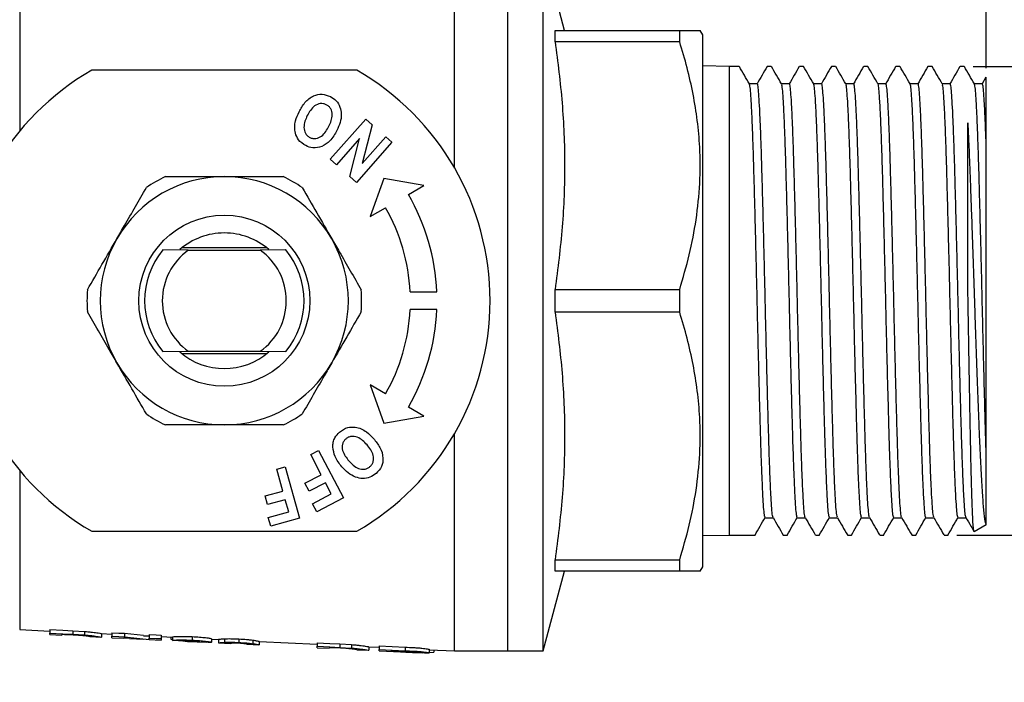
# Model space of a CAD drawing. Units: millimetres. Extents: x 43 to 239, y 40 to 192.
# Drawn here: x 136 to 192, y 132 to 169 of the extents above; entities that cross this region are included whole.
import ezdxf

# ---------------------------------------------------------------- set-up
doc = ezdxf.new("R2010")
doc.units = ezdxf.units.MM
doc.layers.add('DIMENSIONS', color=7, linetype='Continuous')
doc.styles.add('SLDTEXTSTYLE0', font='TXT', dxfattribs={"width": 0.7})
doc.dimstyles.new('SLDDIMSTYLE0', dxfattribs={"dimtxt": 4.701822, "dimasz": 2.116667, "dimexe": 0, "dimexo": 0.0625, "dimgap": 1.175456, "dimtad": 0, "dimtih": 1, "dimtoh": 1, "dimdec": 0, "dimrnd": 1e-09, "dimzin": 12, "dimdsep": 46, "dimtxsty": 'SLDTEXTSTYLE0', "dimsah": 1, "dimcen": 0.09, "dimadec": 0, "dimazin": 3, "dimtfac": 1, "dimtdec": 0, "dimtofl": 0, "dimtmove": 0, "dimatfit": 3, "dimfxl": 0, "dimfrac": 2, "dimtolj": 1, "dimtzin": 12, "dimarcsym": 0})
doc.dimstyles.new('SLDDIMSTYLE1', dxfattribs={"dimtxt": 4.701822, "dimasz": 2.116667, "dimexe": 0, "dimexo": 0.0625, "dimgap": 1.175456, "dimtad": 0, "dimtih": 1, "dimtoh": 1, "dimdec": 1, "dimrnd": 1e-09, "dimzin": 12, "dimdsep": 46, "dimtxsty": 'SLDTEXTSTYLE0', "dimsah": 1, "dimcen": 0.09, "dimadec": 0, "dimazin": 3, "dimtfac": 1, "dimtdec": 1, "dimtofl": 0, "dimtmove": 0, "dimatfit": 3, "dimfxl": 0, "dimfrac": 2, "dimtolj": 1, "dimtzin": 12, "dimarcsym": 0})

# ---------------------------------------------------------------- blocks, each defined once
blk = doc.blocks.new('_D_3')
at = {"layer": 'DIMENSIONS'}
for p, q in [((88.579, 167.854), (88.579, 186.774)), ((88.579, 186.774), (133.969, 186.774)), ((190.979, 186.774), (145.589, 186.774)), ((190.979, 166.143), (190.979, 186.774))]:
    blk.add_line(p, q, dxfattribs=at)
for points in [[(88.579, 186.774), (93.281, 186.051), (93.281, 187.497)], [(190.979, 186.774), (186.278, 187.497), (186.278, 186.051)]]:
    blk.add_solid(points, dxfattribs=at)
at = {"layer": 'DIMENSIONS', "char_height": 3.7042, "attachment_point": 1, "style": 'SLDTEXTSTYLE0'}
for s, insert in [('102', (135.664, 191.549)), ('NOM', (133.969, 185.801))]:
    blk.add_mtext(s, dxfattribs=dict(at, insert=insert))
blk = doc.blocks.new('_D_4')
at = {"layer": 'DIMENSIONS'}
for p, q in [((190.235, 166.244), (219.727, 166.244)), ((219.727, 166.244), (219.727, 155.898)), ((219.727, 139.804), (219.727, 150.15)), ((189.328, 139.804), (219.727, 139.804))]:
    blk.add_line(p, q, dxfattribs=at)
for points in [[(219.727, 166.244), (219.004, 161.542), (220.45, 161.542)], [(219.727, 139.804), (220.45, 144.506), (219.004, 144.506)]]:
    blk.add_solid(points, dxfattribs=at)
at = {"layer": 'DIMENSIONS', "insert": (199.831, 154.925), "char_height": 3.70417, "attachment_point": 1, "style": 'SLDTEXTSTYLE0'}
blk.add_mtext('R 3/4" BSP MALE', dxfattribs=at)

msp = doc.modelspace()

# ---------------------------------------------------------------- linework, layer by layer
at = {"color": 7, "linetype": 'Continuous', "lineweight": 25}
for p, q in [((160.979, 160.507), (160.979, 172.774)), ((163.979, 133.274), (163.979, 172.774)), ((167.185, 168.274), (165.979, 172.774)), ((165.979, 133.274), (165.979, 172.774)), ((166.649, 167.631), (166.649, 168.274)), ((166.649, 168.274), (173.68, 168.274)), ((173.68, 167.631), (173.68, 168.274)), ((174.979, 168.024), (174.835, 168.274)), ((174.979, 138.024), (174.979, 168.024)), ((173.68, 167.631), (166.649, 167.631)), ((176.479, 166.244), (174.979, 166.27)), ((177.035, 166.244), (176.479, 166.244)), ((176.479, 166.244), (176.479, 139.804)), ((178.849, 166.244), (178.622, 166.244)), ((180.663, 166.244), (180.437, 166.244)), ((182.478, 166.244), (182.251, 166.244)), ((184.292, 166.244), (184.065, 166.244)), ((186.106, 166.244), (185.879, 166.244)), ((187.92, 166.244), (187.694, 166.244)), ((189.735, 166.244), (189.508, 166.244)), ((155.463, 166.024), (140.496, 166.024)), ((190.962, 165.631), (190.743, 165.252)), ((190.979, 165.643), (190.977, 165.639)), ((178.056, 165.262), (177.608, 165.262)), ((179.87, 165.262), (179.422, 165.262)), ((181.684, 165.262), (181.236, 165.262)), ((183.498, 165.262), (183.051, 165.262)), ((185.313, 165.262), (184.865, 165.262)), ((187.127, 165.262), (186.679, 165.262)), ((188.941, 165.262), (188.494, 165.262)), ((190.756, 165.262), (190.308, 165.262)), ((153.962, 161.006), (155.967, 163.265)), ((156.331, 162.942), (155.751, 160.761)), ((155.967, 163.265), (156.331, 162.942)), ((189.94, 154.026), (189.94, 163.05)), ((155.751, 160.761), (157.089, 162.269)), ((157.089, 162.269), (157.438, 161.961)), ((155.618, 162.171), (154.31, 160.697)), ((155.057, 160.034), (155.618, 162.171)), ((157.438, 161.961), (155.432, 159.701)), ((154.31, 160.697), (153.962, 161.006)), ((155.432, 159.701), (155.057, 160.034)), ((156.988, 159.921), (156.207, 157.774)), ((159.238, 159.524), (156.988, 159.921)), ((158.372, 159.024), (159.238, 159.524)), ((156.207, 157.774), (157.073, 158.274)), ((145.948, 155.874), (144.507, 155.887)), ((145.608, 156.024), (150.35, 156.024)), ((145.948, 155.874), (150.011, 155.874)), ((151.451, 155.887), (150.011, 155.874)), ((158.467, 153.524), (159.969, 153.524)), ((166.649, 152.381), (166.649, 153.667)), ((166.649, 153.667), (173.68, 153.667)), ((173.68, 152.381), (173.68, 153.667)), ((159.969, 152.524), (158.467, 152.524)), ((173.68, 152.381), (166.649, 152.381)), ((144.507, 150.161), (145.948, 150.174)), ((145.948, 150.174), (150.011, 150.174)), ((150.011, 150.174), (151.451, 150.161)), ((150.35, 150.024), (145.608, 150.024)), ((156.207, 148.274), (156.988, 146.127)), ((157.073, 147.774), (156.207, 148.274)), ((159.238, 146.524), (158.372, 147.024)), ((156.988, 146.127), (159.238, 146.524)), ((160.979, 133.274), (160.979, 145.541)), ((152.856, 144.353), (153.298, 144.584)), ((153.298, 144.584), (154.698, 141.906)), ((153.451, 143.215), (152.856, 144.353)), ((150.938, 143.525), (151.418, 143.659)), ((151.282, 142.292), (150.938, 143.525)), ((151.418, 143.659), (152.227, 140.758)), ((152.532, 142.735), (153.451, 143.215)), ((150.288, 142.015), (151.282, 142.292)), ((152.769, 142.282), (152.532, 142.735)), ((153.688, 142.762), (152.769, 142.282)), ((154.019, 142.128), (153.688, 142.762)), ((150.425, 141.524), (150.288, 142.015)), ((151.419, 141.802), (150.425, 141.524)), ((151.611, 141.115), (151.419, 141.802)), ((152.957, 141.573), (154.019, 142.128)), ((154.698, 141.906), (153.193, 141.12)), ((153.193, 141.12), (152.957, 141.573)), ((150.46, 140.794), (151.611, 141.115)), ((150.597, 140.303), (150.46, 140.794)), ((152.227, 140.758), (150.597, 140.303)), ((178.503, 140.789), (178.955, 140.789)), ((180.317, 140.789), (180.769, 140.789)), ((182.131, 140.789), (182.583, 140.789)), ((183.945, 140.789), (184.398, 140.789)), ((185.76, 140.789), (186.212, 140.789)), ((187.574, 140.789), (188.026, 140.789)), ((189.388, 140.789), (189.84, 140.789)), ((190.301, 140.012), (190.979, 140.404)), ((140.496, 140.024), (155.463, 140.024)), ((174.979, 139.778), (176.479, 139.804)), ((176.479, 139.804), (177.942, 139.804)), ((179.529, 139.804), (179.756, 139.804)), ((181.344, 139.804), (181.571, 139.804)), ((183.158, 139.804), (183.385, 139.804)), ((184.972, 139.804), (185.199, 139.804)), ((186.787, 139.804), (187.013, 139.804)), ((188.601, 139.804), (188.828, 139.804)), ((166.649, 137.774), (166.649, 138.417)), ((166.649, 138.417), (173.68, 138.417)), ((173.68, 137.774), (173.68, 138.417)), ((174.835, 137.774), (174.979, 138.024)), ((165.979, 133.274), (167.185, 137.774)), ((173.68, 137.774), (166.649, 137.774)), ((136.43, 134.477), (138.138, 134.394)), ((138.138, 134.476), (138.138, 134.276)), ((138.138, 134.194), (138.138, 134.276)), ((138.138, 134.194), (138.811, 134.161)), ((138.811, 134.197), (138.811, 134.161)), ((139.753, 134.149), (139.144, 134.181)), ((139.422, 134.413), (140.085, 134.374)), ((139.422, 134.413), (139.422, 134.213)), ((139.422, 134.213), (140.085, 134.174)), ((140.085, 134.374), (140.085, 134.174)), ((140.382, 134.084), (141.056, 134.051)), ((141.052, 134.251), (141.638, 134.222)), ((141.055, 134.251), (141.055, 134.051)), ((141.638, 134.304), (141.638, 134.104)), ((141.638, 134.022), (141.638, 134.104)), ((141.638, 134.022), (142.311, 133.989)), ((142.625, 133.998), (142.311, 133.996)), ((142.311, 133.996), (142.311, 133.989)), ((142.342, 134.269), (143.411, 134.161)), ((142.342, 134.269), (142.342, 134.069)), ((142.342, 134.069), (143.747, 133.927)), ((142.624, 133.974), (143.41, 133.935)), ((143.41, 134.135), (143.747, 134.119)), ((143.747, 134.2), (143.747, 134)), ((143.747, 133.919), (143.747, 134)), ((144.42, 134.167), (144.42, 133.967)), ((144.42, 134.086), (145.049, 134.055)), ((144.42, 133.967), (144.42, 133.886)), ((144.959, 134.059), (144.959, 133.94)), ((144.959, 133.94), (145.049, 133.908)), ((145.049, 134.068), (145.049, 133.868)), ((146.173, 134.081), (146.173, 133.881)), ((147.247, 133.964), (147.247, 133.764)), ((147.247, 133.947), (147.653, 133.927)), ((147.651, 133.927), (147.651, 133.727)), ((147.998, 133.961), (147.998, 133.761)), ((148.795, 133.951), (148.795, 133.751)), ((143.747, 133.919), (144.42, 133.886)), ((145.722, 133.832), (145.049, 133.868)), ((145.643, 133.836), (145.905, 133.815)), ((145.905, 133.815), (146.441, 133.789)), ((146.154, 133.801), (146.956, 133.761)), ((147.65, 133.727), (148.325, 133.694)), ((149.265, 133.648), (149.943, 133.615)), ((149.596, 133.882), (149.596, 133.682)), ((149.938, 133.815), (153.215, 133.655)), ((149.94, 133.815), (149.94, 133.615)), ((153.215, 133.734), (153.215, 133.534)), ((153.215, 133.455), (153.215, 133.534)), ((153.215, 133.455), (153.888, 133.422)), ((153.888, 133.457), (153.888, 133.422)), ((154.83, 133.409), (154.221, 133.44)), ((154.499, 133.671), (155.162, 133.632)), ((154.499, 133.671), (154.499, 133.471)), ((154.499, 133.471), (155.162, 133.432)), ((155.162, 133.632), (155.162, 133.432)), ((156.129, 133.512), (156.715, 133.483)), ((156.132, 133.512), (156.132, 133.312)), ((156.715, 133.562), (158.184, 133.489)), ((156.715, 133.562), (156.715, 133.362)), ((158.184, 133.489), (158.184, 133.289)), ((155.459, 133.345), (156.133, 133.312)), ((156.715, 133.362), (158.184, 133.289)), ((156.715, 133.283), (156.715, 133.362)), ((156.715, 133.283), (159.167, 133.163)), ((157.388, 133.285), (157.388, 133.253)), ((158.495, 133.23), (157.96, 133.257)), ((159.542, 133.36), (159.542, 133.16)), ((159.542, 133.345), (160.979, 133.274)), ((159.542, 133.191), (159.811, 133.209)), ((159.811, 133.331), (159.811, 133.209)), ((160.979, 133.274), (163.979, 133.274)), ((163.979, 133.274), (165.979, 133.274))]:
    msp.add_line(p, q, dxfattribs=at)
at = {"color": 8, "linetype": 'Continuous', "lineweight": 25}
for p, q in [((136.43, 171.571), (136.43, 162.596)), ((136.43, 143.452), (136.43, 134.477)), ((157.93, 133.258), (157.93, 133.226))]:
    msp.add_line(p, q, dxfattribs=at)
at = {"color": 7, "linetype": 'Continuous', "lineweight": 25, "flags": 128}
for points in [[(138.138, 134.476), (138.857, 134.441), (139.422, 134.413)], [(138.138, 134.276), (138.857, 134.241), (139.422, 134.213)], [(139.144, 134.181), (138.958, 134.19), (138.811, 134.197)], [(141.638, 134.304), (142.032, 134.284), (142.342, 134.269)], [(141.638, 134.104), (142.032, 134.084), (142.342, 134.069)], [(143.747, 134.2), (144.124, 134.181), (144.42, 134.167)], [(143.747, 134), (144.124, 133.981), (144.42, 133.967)], [(153.215, 133.734), (153.934, 133.698), (154.499, 133.671)], [(153.215, 133.534), (153.934, 133.498), (154.499, 133.471)], [(154.221, 133.44), (154.035, 133.45), (153.888, 133.457)], [(157.96, 133.257), (157.64, 133.273), (157.388, 133.285)], [(157.388, 133.253), (157.692, 133.238), (157.93, 133.226)]]:
    msp.add_lwpolyline(points, dxfattribs=at)
at = {"color": 7, "linetype": 'Continuous', "lineweight": 25}
msp.add_circle((147.979, 153.024), 4.824, dxfattribs=at)
for radius, start, end in [(15, 119.9264, 240.0736), (15, 299.9264, 60.0736), (7, 90, 150), (7.75, 115.4146, 124.5854), (7, 30, 90), (7.75, 55.4146, 64.5854), (12, 2.388, 30), (10.5, 2.7294, 30), (3.824, 90, 131.0275), (3.824, 48.9725, 90), (7, 150, 210), (7, 330, 30), (4.5, 140.4923, 219.5077), (3.5, 125.4832, 234.5168), (4.5, 140.2753, 140.4923), (3.5, 305.4832, 54.5168), (4.5, 39.5077, 39.7247), (4.5, 320.4923, 39.5077), (7.75, 175.4146, 184.5854), (7.75, 355.4146, 4.5854), (10.5, 330, 357.2706), (12, 330, 357.612), (4.5, 219.5077, 219.7247), (3.824, 228.9725, 311.0275), (4.5, 320.2753, 320.4923), (7, 210, 270), (7, 270, 330), (7.75, 235.4146, 244.5854), (7.75, 295.4146, 304.5854)]:
    msp.add_arc((147.979, 153.024), radius, start, end, dxfattribs=at)
for points, knots in [([(173.68, 168.274), (173.811, 168.274), (174.127, 168.274), (174.506, 168.274), (174.786, 168.274), (174.815, 168.274), (174.83, 168.274)], [0, 0, 0, 0, 0.191906, 0.464243, 0.737927, 1, 1, 1, 1]), ([(166.649, 167.631), (166.797, 166.483), (167.093, 164.182), (167.229, 160.692), (167.1, 157.178), (166.8, 154.839), (166.649, 153.667)], [0, 0, 0, 0, 0.24748, 0.495852, 0.747388, 1, 1, 1, 1]), ([(173.68, 153.667), (173.87, 154.316), (174.248, 155.613), (174.636, 157.609), (174.843, 159.641), (174.843, 161.511), (174.691, 163.189), (174.45, 164.679), (174.116, 166.162), (173.826, 167.142), (173.68, 167.631)], [0, 0, 0, 0, 0.14186, 0.28368, 0.428812, 0.573927, 0.67976, 0.785604, 0.892796, 1, 1, 1, 1]), ([(177.614, 165.251), (177.519, 165.415), (177.33, 165.743), (177.141, 166.07), (177.046, 166.234)], [0, 0, 0, 0, 0.499989, 1, 1, 1, 1]), ([(178.612, 166.235), (178.517, 166.071), (178.328, 165.744), (178.138, 165.416), (178.044, 165.252)], [0, 0, 0, 0, 0.500013, 1, 1, 1, 1]), ([(179.428, 165.251), (179.334, 165.415), (179.144, 165.743), (178.955, 166.07), (178.861, 166.234)], [0, 0, 0, 0, 0.499989, 1, 1, 1, 1]), ([(180.426, 166.235), (180.331, 166.071), (180.142, 165.744), (179.953, 165.416), (179.858, 165.252)], [0, 0, 0, 0, 0.500011, 1, 1, 1, 1]), ([(181.243, 165.251), (181.148, 165.415), (180.959, 165.743), (180.77, 166.07), (180.675, 166.234)], [0, 0, 0, 0, 0.499989, 1, 1, 1, 1]), ([(182.243, 166.239), (182.148, 166.075), (181.959, 165.748), (181.77, 165.42), (181.675, 165.256)], [0, 0, 0, 0, 0.50001, 1, 1, 1, 1]), ([(183.057, 165.251), (182.962, 165.415), (182.773, 165.743), (182.584, 166.07), (182.489, 166.234)], [0, 0, 0, 0, 0.499989, 1, 1, 1, 1]), ([(184.054, 166.234), (183.959, 166.07), (183.77, 165.742), (183.58, 165.415), (183.486, 165.251)], [0, 0, 0, 0, 0.500013, 1, 1, 1, 1]), ([(184.871, 165.251), (184.777, 165.415), (184.587, 165.743), (184.398, 166.07), (184.303, 166.234)], [0, 0, 0, 0, 0.499989, 1, 1, 1, 1]), ([(185.866, 166.23), (185.771, 166.067), (185.582, 165.739), (185.393, 165.411), (185.298, 165.248)], [0, 0, 0, 0, 0.50001, 1, 1, 1, 1]), ([(186.686, 165.251), (186.591, 165.415), (186.402, 165.743), (186.212, 166.07), (186.118, 166.234)], [0, 0, 0, 0, 0.499989, 1, 1, 1, 1]), ([(187.683, 166.235), (187.588, 166.071), (187.399, 165.743), (187.21, 165.416), (187.115, 165.252)], [0, 0, 0, 0, 0.50001, 1, 1, 1, 1]), ([(188.5, 165.251), (188.405, 165.415), (188.216, 165.743), (188.027, 166.07), (187.932, 166.234)], [0, 0, 0, 0, 0.499989, 1, 1, 1, 1]), ([(189.496, 166.233), (189.401, 166.069), (189.212, 165.742), (189.023, 165.414), (188.928, 165.25)], [0, 0, 0, 0, 0.500011, 1, 1, 1, 1]), ([(190.314, 165.251), (190.219, 165.415), (190.03, 165.743), (189.841, 166.07), (189.746, 166.234)], [0, 0, 0, 0, 0.499989, 1, 1, 1, 1]), ([(190.979, 161.775), (190.979, 162.054), (190.979, 162.614), (190.979, 163.525), (190.979, 164.264), (190.979, 164.82), (190.979, 165.203), (190.979, 165.515), (190.979, 165.6), (190.979, 165.643)], [0, 0, 0, 0, 0.12447, 0.250103, 0.465745, 0.576779, 0.687818, 0.842833, 1, 1, 1, 1]), ([(178.499, 140.822), (178.49, 140.835), (178.466, 140.867), (178.428, 141.221), (178.387, 141.832), (178.348, 142.624), (178.312, 143.508), (178.281, 144.356), (178.254, 145.221), (178.224, 146.267), (178.188, 147.615), (178.144, 149.296), (178.101, 151.057), (178.059, 152.852), (178.018, 154.65), (177.975, 156.421), (177.931, 158.121), (177.889, 159.702), (177.848, 161.138), (177.805, 162.403), (177.761, 163.468), (177.718, 164.305), (177.678, 164.883), (177.642, 165.196), (177.621, 165.212), (177.614, 165.218)], [0, 0, 0, 0, 0.032459, 0.080312, 0.127817, 0.175972, 0.212054, 0.248029, 0.276672, 0.305032, 0.352832, 0.401135, 0.449418, 0.497157, 0.544745, 0.592964, 0.641304, 0.689239, 0.736705, 0.784801, 0.833161, 0.881256, 0.92872, 0.976657, 1, 1, 1, 1]), ([(178.953, 140.825), (178.945, 140.831), (178.923, 140.846), (178.887, 141.161), (178.846, 141.739), (178.803, 142.575), (178.76, 143.639), (178.717, 144.903), (178.676, 146.337), (178.633, 147.918), (178.59, 149.617), (178.547, 151.388), (178.505, 153.185), (178.463, 154.981), (178.42, 156.742), (178.377, 158.424), (178.335, 159.98), (178.294, 161.385), (178.25, 162.616), (178.207, 163.64), (178.164, 164.432), (178.123, 164.966), (178.087, 165.244), (178.064, 165.233), (178.056, 165.229)], [0, 0, 0, 0, 0.026229, 0.073527, 0.120355, 0.167803, 0.215515, 0.26297, 0.309801, 0.357091, 0.404783, 0.452358, 0.499313, 0.546408, 0.594042, 0.6417, 0.688864, 0.735764, 0.783304, 0.831007, 0.878353, 0.925169, 0.972577, 1, 1, 1, 1]), ([(180.314, 140.822), (180.304, 140.835), (180.28, 140.867), (180.242, 141.221), (180.201, 141.832), (180.162, 142.624), (180.126, 143.508), (180.096, 144.356), (180.068, 145.221), (180.039, 146.267), (180.002, 147.615), (179.959, 149.296), (179.915, 151.057), (179.873, 152.852), (179.832, 154.65), (179.789, 156.421), (179.745, 158.121), (179.703, 159.702), (179.662, 161.138), (179.619, 162.403), (179.576, 163.468), (179.533, 164.305), (179.492, 164.883), (179.457, 165.196), (179.435, 165.212), (179.428, 165.218)], [0, 0, 0, 0, 0.032459, 0.080312, 0.127817, 0.175972, 0.212054, 0.248029, 0.276672, 0.305032, 0.352832, 0.401135, 0.449418, 0.497157, 0.544745, 0.592964, 0.641304, 0.689239, 0.736705, 0.784801, 0.833161, 0.881256, 0.92872, 0.976657, 1, 1, 1, 1]), ([(180.765, 140.816), (180.762, 140.814), (180.745, 140.802), (180.714, 141.036), (180.673, 141.527), (180.631, 142.29), (180.587, 143.283), (180.544, 144.489), (180.503, 145.873), (180.461, 147.41), (180.418, 149.077), (180.374, 150.831), (180.332, 152.624), (180.291, 154.423), (180.248, 156.198), (180.205, 157.911), (180.162, 159.509), (180.121, 160.964), (180.078, 162.252), (180.035, 163.345), (179.992, 164.211), (179.951, 164.827), (179.91, 165.2), (179.883, 165.233), (179.87, 165.249)], [0, 0, 0, 0, 0.008172, 0.055802, 0.102796, 0.150209, 0.198047, 0.245792, 0.292929, 0.340141, 0.387916, 0.435737, 0.483085, 0.530114, 0.577788, 0.625648, 0.673173, 0.720138, 0.767673, 0.815535, 0.8632, 0.910222, 0.957582, 1, 1, 1, 1]), ([(182.128, 140.822), (182.118, 140.835), (182.094, 140.867), (182.057, 141.221), (182.016, 141.832), (181.976, 142.624), (181.94, 143.508), (181.91, 144.356), (181.883, 145.221), (181.853, 146.267), (181.816, 147.615), (181.773, 149.296), (181.73, 151.057), (181.688, 152.852), (181.646, 154.65), (181.603, 156.421), (181.56, 158.121), (181.517, 159.702), (181.476, 161.138), (181.433, 162.403), (181.39, 163.468), (181.347, 164.305), (181.306, 164.883), (181.271, 165.196), (181.25, 165.212), (181.243, 165.218)], [0, 0, 0, 0, 0.032459, 0.080312, 0.127817, 0.175972, 0.212054, 0.248029, 0.276672, 0.305032, 0.352832, 0.401135, 0.449418, 0.497157, 0.544745, 0.592964, 0.641304, 0.689239, 0.736705, 0.784801, 0.833161, 0.881256, 0.92872, 0.976657, 1, 1, 1, 1]), ([(182.58, 140.81), (182.567, 140.845), (182.54, 140.918), (182.5, 141.349), (182.459, 142.025), (182.415, 142.949), (182.372, 144.092), (182.33, 145.423), (182.289, 146.915), (182.246, 148.544), (182.202, 150.277), (182.159, 152.062), (182.119, 153.862), (182.076, 155.648), (182.032, 157.387), (181.989, 159.024), (181.948, 160.526), (181.906, 161.869), (181.863, 163.027), (181.819, 163.965), (181.777, 164.668), (181.736, 165.098), (181.704, 165.287), (181.687, 165.247), (181.684, 165.241)], [0, 0, 0, 0, 0.041644, 0.088783, 0.135927, 0.183656, 0.231454, 0.2788, 0.32578, 0.373401, 0.421232, 0.46875, 0.515684, 0.563161, 0.610987, 0.658639, 0.70565, 0.752946, 0.800729, 0.84848, 0.895681, 0.942767, 0.990469, 1, 1, 1, 1]), ([(183.942, 140.822), (183.933, 140.835), (183.908, 140.867), (183.871, 141.221), (183.83, 141.832), (183.79, 142.624), (183.754, 143.508), (183.724, 144.356), (183.697, 145.221), (183.667, 146.267), (183.631, 147.615), (183.587, 149.296), (183.544, 151.057), (183.502, 152.852), (183.461, 154.65), (183.417, 156.421), (183.374, 158.121), (183.332, 159.702), (183.291, 161.138), (183.248, 162.403), (183.204, 163.468), (183.161, 164.305), (183.12, 164.883), (183.085, 165.196), (183.064, 165.212), (183.057, 165.218)], [0, 0, 0, 0, 0.0324591, 0.0803122, 0.1278166, 0.1759716, 0.2120544, 0.2480294, 0.2766724, 0.3050325, 0.3528321, 0.4011355, 0.4494182, 0.4971571, 0.5447451, 0.5929639, 0.6413042, 0.6892393, 0.7367047, 0.7848011, 0.8331609, 0.8812558, 0.9287204, 0.9766575, 1, 1, 1, 1]), ([(184.393, 140.83), (184.385, 140.839), (184.363, 140.862), (184.327, 141.191), (184.286, 141.785), (184.243, 142.636), (184.2, 143.714), (184.157, 144.989), (184.116, 146.434), (184.073, 148.022), (184.03, 149.729), (183.987, 151.501), (183.946, 153.3), (183.904, 155.094), (183.86, 156.852), (183.817, 158.527), (183.775, 160.074), (183.734, 161.469), (183.69, 162.688), (183.647, 163.698), (183.604, 164.475), (183.564, 164.991), (183.528, 165.252), (183.506, 165.234), (183.498, 165.228)], [0, 0, 0, 0, 0.025963, 0.073379, 0.120383, 0.168024, 0.215897, 0.263479, 0.310458, 0.357948, 0.40581, 0.453522, 0.500595, 0.5479, 0.595713, 0.643516, 0.690791, 0.737888, 0.785614, 0.833472, 0.880939, 0.927923, 0.975526, 1, 1, 1, 1]), ([(185.757, 140.822), (185.747, 140.835), (185.723, 140.867), (185.685, 141.221), (185.644, 141.832), (185.605, 142.624), (185.569, 143.508), (185.539, 144.356), (185.511, 145.221), (185.481, 146.267), (185.445, 147.615), (185.401, 149.296), (185.358, 151.057), (185.316, 152.852), (185.275, 154.65), (185.232, 156.421), (185.188, 158.121), (185.146, 159.702), (185.105, 161.138), (185.062, 162.403), (185.019, 163.468), (184.976, 164.305), (184.935, 164.883), (184.9, 165.196), (184.878, 165.212), (184.871, 165.218)], [0, 0, 0, 0, 0.032459, 0.080312, 0.127817, 0.175972, 0.212054, 0.248029, 0.276672, 0.305032, 0.352832, 0.401135, 0.449418, 0.497157, 0.544745, 0.592964, 0.641304, 0.689239, 0.736705, 0.784801, 0.833161, 0.881256, 0.92872, 0.976657, 1, 1, 1, 1]), ([(186.207, 140.821), (186.204, 140.819), (186.186, 140.812), (186.154, 141.06), (186.114, 141.568), (186.071, 142.346), (186.028, 143.354), (185.984, 144.572), (185.943, 145.966), (185.901, 147.512), (185.858, 149.186), (185.814, 150.944), (185.772, 152.738), (185.731, 154.537), (185.688, 156.31), (185.645, 158.016), (185.602, 159.606), (185.561, 161.051), (185.518, 162.328), (185.475, 163.407), (185.432, 164.258), (185.391, 164.857), (185.351, 165.21), (185.325, 165.232), (185.313, 165.243)], [0, 0, 0, 0, 0.010483, 0.058116, 0.105128, 0.152617, 0.200501, 0.248257, 0.295384, 0.342681, 0.39051, 0.438352, 0.485687, 0.532784, 0.58052, 0.62841, 0.675931, 0.722935, 0.770541, 0.818441, 0.866112, 0.913144, 0.960583, 1, 1, 1, 1]), ([(187.571, 140.822), (187.561, 140.835), (187.537, 140.867), (187.5, 141.221), (187.459, 141.832), (187.419, 142.624), (187.383, 143.508), (187.353, 144.356), (187.326, 145.221), (187.296, 146.267), (187.259, 147.615), (187.216, 149.296), (187.172, 151.057), (187.131, 152.852), (187.089, 154.65), (187.046, 156.421), (187.003, 158.121), (186.96, 159.702), (186.919, 161.138), (186.876, 162.403), (186.833, 163.468), (186.79, 164.305), (186.749, 164.883), (186.714, 165.196), (186.693, 165.212), (186.686, 165.218)], [0, 0, 0, 0, 0.032459, 0.080312, 0.127817, 0.175972, 0.212054, 0.248029, 0.276672, 0.305032, 0.352832, 0.401135, 0.449418, 0.497157, 0.544745, 0.592964, 0.641304, 0.689239, 0.736705, 0.784801, 0.833161, 0.881256, 0.92872, 0.976657, 1, 1, 1, 1]), ([(188.021, 140.811), (188.008, 140.851), (187.98, 140.935), (187.941, 141.385), (187.899, 142.077), (187.855, 143.015), (187.812, 144.172), (187.77, 145.514), (187.729, 147.015), (187.686, 148.652), (187.642, 150.39), (187.6, 152.176), (187.559, 153.976), (187.516, 155.761), (187.472, 157.494), (187.429, 159.124), (187.388, 160.617), (187.346, 161.949), (187.303, 163.094), (187.259, 164.016), (187.218, 164.704), (187.176, 165.116), (187.145, 165.293), (187.129, 165.251), (187.127, 165.246)], [0, 0, 0, 0, 0.04292, 0.090096, 0.137379, 0.185215, 0.233086, 0.280473, 0.327566, 0.375303, 0.423216, 0.470783, 0.517803, 0.565404, 0.613321, 0.661032, 0.708099, 0.755528, 0.803412, 0.851229, 0.898464, 0.945685, 0.993497, 1, 1, 1, 1]), ([(189.385, 140.822), (189.375, 140.835), (189.351, 140.867), (189.314, 141.221), (189.273, 141.832), (189.233, 142.624), (189.197, 143.508), (189.167, 144.356), (189.14, 145.221), (189.11, 146.267), (189.073, 147.615), (189.03, 149.296), (188.987, 151.057), (188.945, 152.852), (188.904, 154.65), (188.86, 156.421), (188.817, 158.121), (188.774, 159.702), (188.734, 161.138), (188.691, 162.403), (188.647, 163.468), (188.604, 164.305), (188.563, 164.883), (188.528, 165.196), (188.507, 165.212), (188.5, 165.218)], [0, 0, 0, 0, 0.032459, 0.080312, 0.127817, 0.175972, 0.212054, 0.248029, 0.276672, 0.305032, 0.352832, 0.401135, 0.449418, 0.497157, 0.544745, 0.592964, 0.641304, 0.689239, 0.736705, 0.784801, 0.833161, 0.881256, 0.92872, 0.976657, 1, 1, 1, 1]), ([(189.837, 140.827), (189.828, 140.839), (189.804, 140.872), (189.767, 141.221), (189.726, 141.832), (189.683, 142.698), (189.64, 143.789), (189.597, 145.076), (189.556, 146.531), (189.513, 148.128), (189.47, 149.84), (189.427, 151.615), (189.386, 153.414), (189.344, 155.207), (189.3, 156.962), (189.257, 158.629), (189.215, 160.167), (189.174, 161.552), (189.131, 162.759), (189.087, 163.754), (189.045, 164.516), (189.004, 165.015), (188.969, 165.259), (188.948, 165.236), (188.941, 165.229)], [0, 0, 0, 0, 0.029867, 0.077197, 0.124181, 0.171809, 0.219636, 0.26714, 0.31407, 0.361557, 0.409382, 0.457023, 0.50402, 0.551329, 0.599114, 0.646855, 0.694037, 0.741136, 0.788843, 0.836648, 0.884029, 0.930987, 0.978579, 1, 1, 1, 1]), ([(190.979, 144.435), (190.971, 144.697), (190.954, 145.218), (190.924, 146.269), (190.888, 147.615), (190.844, 149.296), (190.801, 151.057), (190.759, 152.852), (190.718, 154.65), (190.675, 156.421), (190.631, 158.121), (190.589, 159.702), (190.548, 161.138), (190.505, 162.403), (190.461, 163.468), (190.418, 164.305), (190.378, 164.883), (190.342, 165.196), (190.321, 165.212), (190.314, 165.218)], [0, 0, 0, 0, 0.038091, 0.075805, 0.139371, 0.203607, 0.267815, 0.3313, 0.394584, 0.458707, 0.522992, 0.586738, 0.64986, 0.71382, 0.778131, 0.842089, 0.90521, 0.968958, 1, 1, 1, 1]), ([(190.979, 161.775), (190.972, 161.975), (190.951, 162.589), (190.915, 163.466), (190.872, 164.304), (190.831, 164.887), (190.792, 165.219), (190.767, 165.232), (190.756, 165.238)], [0, 0, 0, 0, 0.092896, 0.284803, 0.475659, 0.664014, 0.854244, 1, 1, 1, 1]), ([(152.195, 163.677), (152.297, 163.859), (152.5, 164.221), (152.96, 164.595), (153.503, 164.725), (153.81, 164.603), (153.964, 164.542)], [0, 0, 0, 0, 0.28115, 0.56099, 0.780137, 1, 1, 1, 1]), ([(153.964, 164.542), (154.082, 164.47), (154.316, 164.325), (154.529, 163.958), (154.607, 163.525), (154.533, 163.064), (154.4, 162.77), (154.333, 162.623)], [0, 0, 0, 0, 0.186453, 0.372719, 0.559306, 0.779411, 1, 1, 1, 1]), ([(153.733, 164.08), (153.68, 164.102), (153.572, 164.147), (153.337, 164.152), (153.061, 164.032), (152.827, 163.77), (152.716, 163.567), (152.661, 163.465)], [0, 0, 0, 0, 0.125228, 0.250324, 0.498932, 0.74911, 1, 1, 1, 1]), ([(153.88, 162.864), (153.928, 162.968), (154.024, 163.176), (154.095, 163.518), (154.027, 163.809), (153.882, 163.991), (153.783, 164.05), (153.733, 164.08)], [0, 0, 0, 0, 0.250895, 0.501095, 0.74963, 0.874747, 1, 1, 1, 1]), ([(151.988, 162.482), (151.971, 162.596), (151.937, 162.825), (152.002, 163.238), (152.122, 163.51), (152.195, 163.677)], [0, 0, 0, 0, 0.279927, 0.560005, 1, 1, 1, 1]), ([(152.661, 163.465), (152.613, 163.36), (152.516, 163.151), (152.452, 162.806), (152.519, 162.515), (152.657, 162.325), (152.757, 162.265), (152.806, 162.235)], [0, 0, 0, 0, 0.250806, 0.500919, 0.749817, 0.874876, 1, 1, 1, 1]), ([(152.806, 162.235), (152.86, 162.213), (152.968, 162.168), (153.205, 162.171), (153.479, 162.294), (153.713, 162.559), (153.824, 162.762), (153.88, 162.864)], [0, 0, 0, 0, 0.125157, 0.250248, 0.499041, 0.749204, 1, 1, 1, 1]), ([(189.94, 163.05), (189.953, 162.781), (189.979, 162.24), (190.017, 161.36), (190.053, 160.446), (190.088, 159.5), (190.125, 158.497), (190.163, 157.46), (190.2, 156.4), (190.237, 155.321), (190.274, 154.215), (190.31, 153.105), (190.346, 152.005), (190.382, 150.917), (190.42, 149.833), (190.457, 148.781), (190.495, 147.773), (190.531, 146.81), (190.568, 145.882), (190.603, 145.009), (190.64, 144.201), (190.677, 143.462), (190.714, 142.785), (190.752, 142.189), (190.789, 141.675), (190.826, 141.247), (190.861, 140.899), (190.899, 140.634), (190.938, 140.454), (190.966, 140.425), (190.979, 140.41)], [0, 0, 0, 0, 0.0379919, 0.0762887, 0.1113575, 0.1466694, 0.1827517, 0.2191014, 0.2541146, 0.2893718, 0.3253989, 0.361692, 0.396639, 0.4318344, 0.4678148, 0.5040668, 0.5386002, 0.5733735, 0.6089037, 0.6446961, 0.6792966, 0.7141445, 0.7493757, 0.7851323, 0.8193649, 0.853837, 0.8886805, 0.924036, 0.9618521, 1, 1, 1, 1]), ([(152.574, 161.773), (152.419, 161.869), (152.141, 162.042), (152.035, 162.347), (151.988, 162.482)], [0, 0, 0, 0, 0.559603, 1, 1, 1, 1]), ([(154.333, 162.623), (154.218, 162.415), (154.011, 162.044), (153.65, 161.826), (153.491, 161.73)], [0, 0, 0, 0, 0.560582, 1, 1, 1, 1]), ([(153.491, 161.73), (153.316, 161.681), (153.003, 161.593), (152.705, 161.718), (152.574, 161.773)], [0, 0, 0, 0, 0.5583382, 1, 1, 1, 1]), ([(190.979, 144.435), (190.979, 144.656), (190.979, 145.323), (190.979, 146.572), (190.979, 148.209), (190.979, 149.959), (190.979, 151.85), (190.979, 153.847), (190.979, 155.896), (190.979, 157.862), (190.979, 159.485), (190.979, 160.787), (190.979, 161.446), (190.979, 161.775)], [0, 0, 0, 0, 0.047152, 0.142737, 0.238321, 0.333906, 0.42949, 0.536587, 0.643683, 0.75078, 0.857876, 0.928938, 1, 1, 1, 1]), ([(144.653, 160.024), (144.899, 160.024), (145.565, 160.024), (146.674, 160.024), (147.543, 160.024), (147.979, 160.024)], [0, 0, 0, 0, 0.2250042, 0.6106735, 1, 1, 1, 1]), ([(147.979, 160.024), (148.466, 160.024), (149.588, 160.024), (150.684, 160.024), (151.305, 160.024)], [0, 0, 0, 0, 0.433602, 1, 1, 1, 1]), ([(141.917, 156.524), (142.059, 156.77), (142.41, 157.377), (142.967, 158.343), (143.375, 159.05), (143.58, 159.404)], [0, 0, 0, 0, 0.253817, 0.625415, 1, 1, 1, 1]), ([(152.379, 159.404), (152.65, 158.934), (153.198, 157.985), (153.759, 157.013), (154.042, 156.524)], [0, 0, 0, 0, 0.4965137, 1, 1, 1, 1]), ([(140.254, 153.644), (140.526, 154.115), (141.074, 155.063), (141.635, 156.035), (141.917, 156.524)], [0, 0, 0, 0, 0.496514, 1, 1, 1, 1]), ([(154.042, 156.524), (154.184, 156.278), (154.534, 155.671), (155.092, 154.705), (155.5, 153.998), (155.705, 153.644)], [0, 0, 0, 0, 0.253817, 0.625415, 1, 1, 1, 1]), ([(190.288, 140.019), (190.287, 140.019), (190.278, 140.016), (190.259, 140.152), (190.236, 140.449), (190.216, 140.845), (190.198, 141.269), (190.18, 141.78), (190.162, 142.378), (190.143, 143.051), (190.125, 143.793), (190.107, 144.598), (190.089, 145.474), (190.071, 146.404), (190.053, 147.374), (190.034, 148.383), (190.016, 149.437), (189.994, 150.727), (189.968, 152.264), (189.95, 153.436), (189.94, 154.026)], [0, 0, 0, 0, 0.007471, 0.081336, 0.156288, 0.207014, 0.258123, 0.309583, 0.362151, 0.415101, 0.466465, 0.518186, 0.57103, 0.624259, 0.675714, 0.727523, 0.780449, 0.83376, 0.91614, 1, 1, 1, 1]), ([(141.917, 149.524), (141.775, 149.77), (141.425, 150.377), (140.867, 151.343), (140.459, 152.05), (140.254, 152.404)], [0, 0, 0, 0, 0.253817, 0.625415, 1, 1, 1, 1]), ([(155.705, 152.404), (155.433, 151.934), (154.885, 150.985), (154.324, 150.013), (154.042, 149.524)], [0, 0, 0, 0, 0.496514, 1, 1, 1, 1]), ([(166.649, 152.381), (166.797, 151.233), (167.093, 148.932), (167.229, 145.442), (167.1, 141.928), (166.8, 139.589), (166.649, 138.417)], [0, 0, 0, 0, 0.24748, 0.495852, 0.747388, 1, 1, 1, 1]), ([(173.68, 138.417), (173.87, 139.066), (174.248, 140.363), (174.636, 142.359), (174.843, 144.391), (174.843, 146.261), (174.691, 147.939), (174.45, 149.429), (174.116, 150.912), (173.826, 151.892), (173.68, 152.381)], [0, 0, 0, 0, 0.14186, 0.28368, 0.428812, 0.573927, 0.67976, 0.785604, 0.892796, 1, 1, 1, 1]), ([(143.58, 146.644), (143.308, 147.115), (142.761, 148.063), (142.2, 149.035), (141.917, 149.524)], [0, 0, 0, 0, 0.4965137, 1, 1, 1, 1]), ([(154.042, 149.524), (153.899, 149.278), (153.549, 148.671), (152.991, 147.705), (152.583, 146.998), (152.379, 146.644)], [0, 0, 0, 0, 0.253817, 0.625415, 1, 1, 1, 1]), ([(147.979, 146.024), (147.547, 146.024), (146.679, 146.024), (145.569, 146.024), (144.899, 146.024), (144.653, 146.024)], [0, 0, 0, 0, 0.385507, 0.774996, 1, 1, 1, 1]), ([(151.305, 146.024), (150.684, 146.024), (149.588, 146.024), (148.466, 146.024), (147.979, 146.024)], [0, 0, 0, 0, 0.566398, 1, 1, 1, 1]), ([(154.103, 144.778), (154.106, 144.867), (154.113, 145.045), (154.228, 145.349), (154.388, 145.514), (154.485, 145.616)], [0, 0, 0, 0, 0.280341, 0.56055, 1, 1, 1, 1]), ([(154.485, 145.616), (154.634, 145.724), (154.898, 145.918), (155.223, 145.904), (155.366, 145.897)], [0, 0, 0, 0, 0.559601, 1, 1, 1, 1]), ([(155.366, 145.897), (155.479, 145.87), (155.706, 145.816), (156.067, 145.6), (156.276, 145.386), (156.404, 145.255)], [0, 0, 0, 0, 0.27988, 0.560012, 1, 1, 1, 1]), ([(154.829, 145.226), (154.788, 145.184), (154.707, 145.1), (154.619, 144.879), (154.633, 144.577), (154.791, 144.259), (154.94, 144.079), (155.014, 143.989)], [0, 0, 0, 0, 0.125162, 0.25025, 0.499002, 0.749167, 1, 1, 1, 1]), ([(156.032, 144.901), (155.952, 144.985), (155.792, 145.153), (155.495, 145.344), (155.198, 145.39), (154.969, 145.332), (154.876, 145.261), (154.829, 145.226)], [0, 0, 0, 0, 0.250774, 0.500863, 0.749766, 0.874839, 1, 1, 1, 1]), ([(156.404, 145.255), (156.535, 145.092), (156.796, 144.767), (156.973, 144.198), (156.889, 143.643), (156.661, 143.402), (156.547, 143.282)], [0, 0, 0, 0, 0.281135, 0.560964, 0.78015, 1, 1, 1, 1]), ([(154.618, 143.658), (154.467, 143.844), (154.199, 144.175), (154.132, 144.594), (154.103, 144.778)], [0, 0, 0, 0, 0.560556, 1, 1, 1, 1]), ([(156.201, 143.67), (156.243, 143.711), (156.325, 143.794), (156.418, 144.012), (156.411, 144.314), (156.253, 144.631), (156.106, 144.811), (156.032, 144.901)], [0, 0, 0, 0, 0.1252431, 0.2504146, 0.4989915, 0.7491473, 1, 1, 1, 1]), ([(155.014, 143.989), (155.093, 143.905), (155.251, 143.738), (155.543, 143.544), (155.839, 143.498), (156.063, 143.564), (156.155, 143.634), (156.201, 143.67)], [0, 0, 0, 0, 0.250839, 0.501016, 0.749639, 0.874736, 1, 1, 1, 1]), ([(190.979, 140.41), (190.979, 140.443), (190.979, 140.509), (190.979, 140.719), (190.979, 141.013), (190.979, 141.394), (190.979, 141.855), (190.979, 142.394), (190.979, 143.019), (190.979, 143.698), (190.979, 144.197), (190.979, 144.435)], [0, 0, 0, 0, 0.110102, 0.220966, 0.334236, 0.448342, 0.558213, 0.66888, 0.782065, 0.896121, 1, 1, 1, 1]), ([(156.547, 143.282), (156.435, 143.2), (156.212, 143.035), (155.79, 142.974), (155.357, 143.064), (154.954, 143.306), (154.73, 143.541), (154.618, 143.658)], [0, 0, 0, 0, 0.186454, 0.372712, 0.559316, 0.779418, 1, 1, 1, 1]), ([(177.932, 139.812), (178.027, 139.975), (178.216, 140.302), (178.405, 140.629), (178.499, 140.792)], [0, 0, 0, 0, 0.500003, 1, 1, 1, 1]), ([(178.953, 140.792), (179.048, 140.628), (179.237, 140.301), (179.426, 139.973), (179.521, 139.809)], [0, 0, 0, 0, 0.49999, 1, 1, 1, 1]), ([(179.746, 139.812), (179.841, 139.975), (180.03, 140.302), (180.219, 140.629), (180.314, 140.792)], [0, 0, 0, 0, 0.500003, 1, 1, 1, 1]), ([(180.765, 140.797), (180.859, 140.633), (181.049, 140.305), (181.238, 139.977), (181.333, 139.814)], [0, 0, 0, 0, 0.499987, 1, 1, 1, 1]), ([(181.561, 139.812), (181.655, 139.975), (181.844, 140.302), (182.033, 140.629), (182.128, 140.792)], [0, 0, 0, 0, 0.500003, 1, 1, 1, 1]), ([(182.579, 140.796), (182.674, 140.632), (182.863, 140.304), (183.053, 139.977), (183.147, 139.813)], [0, 0, 0, 0, 0.499989, 1, 1, 1, 1]), ([(183.375, 139.812), (183.469, 139.975), (183.659, 140.302), (183.848, 140.629), (183.942, 140.792)], [0, 0, 0, 0, 0.500003, 1, 1, 1, 1]), ([(184.393, 140.797), (184.488, 140.633), (184.677, 140.305), (184.866, 139.978), (184.961, 139.814)], [0, 0, 0, 0, 0.49999, 1, 1, 1, 1]), ([(185.189, 139.812), (185.284, 139.975), (185.473, 140.302), (185.662, 140.629), (185.757, 140.792)], [0, 0, 0, 0, 0.500003, 1, 1, 1, 1]), ([(186.207, 140.798), (186.301, 140.634), (186.491, 140.306), (186.68, 139.979), (186.775, 139.815)], [0, 0, 0, 0, 0.499988, 1, 1, 1, 1]), ([(187.003, 139.812), (187.098, 139.975), (187.287, 140.302), (187.476, 140.629), (187.571, 140.792)], [0, 0, 0, 0, 0.500003, 1, 1, 1, 1]), ([(188.021, 140.798), (188.115, 140.635), (188.305, 140.307), (188.494, 139.98), (188.588, 139.816)], [0, 0, 0, 0, 0.499991, 1, 1, 1, 1]), ([(188.818, 139.812), (188.912, 139.975), (189.101, 140.302), (189.291, 140.629), (189.385, 140.792)], [0, 0, 0, 0, 0.500003, 1, 1, 1, 1]), ([(189.837, 140.795), (189.931, 140.632), (190.081, 140.373), (190.231, 140.113), (190.286, 140.018)], [0, 0, 0, 0, 0.6320325, 1, 1, 1, 1]), ([(174.827, 137.774), (174.815, 137.774), (174.79, 137.774), (174.517, 137.774), (174.133, 137.774), (173.811, 137.774), (173.68, 137.774)], [0, 0, 0, 0, 0.248014, 0.527245, 0.808092, 1, 1, 1, 1]), ([(140.382, 134.084), (140.38, 134.084), (140.377, 134.086), (140.312, 134.098), (140.2, 134.112), (140.08, 134.125), (139.925, 134.138), (139.81, 134.145), (139.753, 134.149)], [0, 0, 0, 0, 0.250294, 0.4995538, 0.6244076, 0.7495305, 0.8748794, 1, 1, 1, 1]), ([(140.085, 134.374), (140.167, 134.367), (140.331, 134.353), (140.615, 134.322), (140.886, 134.285), (141.033, 134.255), (141.048, 134.252), (141.055, 134.251)], [0, 0, 0, 0, 0.125766, 0.250271, 0.499227, 0.749015, 1, 1, 1, 1]), ([(140.085, 134.174), (140.167, 134.167), (140.332, 134.153), (140.616, 134.122), (140.886, 134.084), (141.033, 134.055), (141.048, 134.052), (141.055, 134.051)], [0, 0, 0, 0, 0.125924, 0.251174, 0.499995, 0.748482, 1, 1, 1, 1]), ([(145.049, 134.068), (145.071, 134.073), (145.105, 134.08), (145.231, 134.091), (145.37, 134.097), (145.548, 134.098), (145.814, 134.095), (146.03, 134.086), (146.173, 134.081)], [0, 0, 0, 0, 0.250498, 0.375849, 0.500396, 0.625858, 0.751366, 1, 1, 1, 1]), ([(146.173, 134.081), (146.309, 134.073), (146.512, 134.062), (146.763, 134.04), (146.931, 134.023), (147.07, 134.005), (147.212, 133.982), (147.233, 133.971), (147.247, 133.964)], [0, 0, 0, 0, 0.250953, 0.376425, 0.501528, 0.626949, 0.751853, 1, 1, 1, 1]), ([(147.651, 133.927), (147.661, 133.929), (147.675, 133.932), (147.798, 133.95), (147.931, 133.958), (147.998, 133.961)], [0, 0, 0, 0, 0.501191, 0.751592, 1, 1, 1, 1]), ([(147.998, 133.961), (148.049, 133.963), (148.151, 133.966), (148.416, 133.967), (148.643, 133.958), (148.795, 133.951)], [0, 0, 0, 0, 0.250388, 0.49984, 1, 1, 1, 1]), ([(148.795, 133.951), (148.948, 133.943), (149.178, 133.929), (149.442, 133.903), (149.545, 133.889), (149.596, 133.882)], [0, 0, 0, 0, 0.49971, 0.749222, 1, 1, 1, 1]), ([(145.049, 133.868), (145.071, 133.873), (145.105, 133.88), (145.23, 133.891), (145.367, 133.897), (145.543, 133.898), (145.81, 133.896), (146.027, 133.887), (146.173, 133.881)], [0, 0, 0, 0, 0.2508338, 0.3741824, 0.4979392, 0.6227819, 0.7475876, 1, 1, 1, 1]), ([(146.159, 133.836), (146.094, 133.839), (145.995, 133.843), (145.885, 133.845), (145.797, 133.843), (145.74, 133.838), (145.728, 133.834), (145.722, 133.832)], [0, 0, 0, 0, 0.247433, 0.373092, 0.498541, 0.748501, 1, 1, 1, 1]), ([(146.574, 133.793), (146.571, 133.796), (146.567, 133.8), (146.525, 133.807), (146.477, 133.813), (146.411, 133.82), (146.307, 133.828), (146.218, 133.833), (146.159, 133.836)], [0, 0, 0, 0, 0.249233, 0.374083, 0.499345, 0.624614, 0.749639, 1, 1, 1, 1]), ([(146.173, 133.881), (146.308, 133.873), (146.51, 133.862), (146.761, 133.841), (146.928, 133.823), (147.068, 133.805), (147.173, 133.788), (147.237, 133.774), (147.244, 133.767), (147.247, 133.764)], [0, 0, 0, 0, 0.249022, 0.373661, 0.498861, 0.624175, 0.749085, 0.874343, 1, 1, 1, 1]), ([(146.441, 133.789), (146.478, 133.788), (146.553, 133.787), (146.567, 133.791), (146.574, 133.793)], [0, 0, 0, 0, 0.502525, 1, 1, 1, 1]), ([(147.247, 133.764), (147.231, 133.759), (147.2, 133.75), (147.032, 133.759), (146.956, 133.762)], [0, 0, 0, 0, 0.552968, 1, 1, 1, 1]), ([(147.651, 133.727), (147.661, 133.729), (147.675, 133.732), (147.798, 133.75), (147.931, 133.757), (147.998, 133.761)], [0, 0, 0, 0, 0.500329, 0.750194, 1, 1, 1, 1]), ([(147.998, 133.761), (148.049, 133.763), (148.151, 133.766), (148.416, 133.767), (148.643, 133.758), (148.795, 133.751)], [0, 0, 0, 0, 0.250388, 0.49984, 1, 1, 1, 1]), ([(148.399, 133.708), (148.374, 133.704), (148.324, 133.696), (148.324, 133.695), (148.324, 133.694)], [0, 0, 0, 0, 0.4995556, 1, 1, 1, 1]), ([(148.795, 133.707), (148.748, 133.709), (148.677, 133.712), (148.591, 133.714), (148.513, 133.714), (148.445, 133.712), (148.414, 133.71), (148.399, 133.708)], [0, 0, 0, 0, 0.249019, 0.374402, 0.499661, 0.749169, 1, 1, 1, 1]), ([(148.795, 133.751), (148.948, 133.743), (149.178, 133.729), (149.442, 133.703), (149.545, 133.689), (149.596, 133.682)], [0, 0, 0, 0, 0.49971, 0.749222, 1, 1, 1, 1]), ([(149.267, 133.648), (149.268, 133.65), (149.271, 133.653), (149.184, 133.671), (149.123, 133.681), (149.045, 133.69), (148.944, 133.698), (148.855, 133.704), (148.795, 133.707)], [0, 0, 0, 0, 0.501177, 0.625982, 0.750731, 0.813013, 0.875376, 1, 1, 1, 1]), ([(149.596, 133.882), (149.662, 133.872), (149.795, 133.852), (149.923, 133.822), (149.933, 133.818), (149.94, 133.815)], [0, 0, 0, 0, 0.248043, 0.49564, 1, 1, 1, 1]), ([(149.596, 133.682), (149.662, 133.672), (149.795, 133.652), (149.923, 133.622), (149.933, 133.618), (149.94, 133.615)], [0, 0, 0, 0, 0.248043, 0.49564, 1, 1, 1, 1]), ([(155.459, 133.345), (155.457, 133.345), (155.454, 133.347), (155.389, 133.358), (155.277, 133.372), (155.157, 133.385), (155.002, 133.397), (154.887, 133.405), (154.83, 133.409)], [0, 0, 0, 0, 0.250294, 0.499554, 0.624408, 0.749531, 0.874879, 1, 1, 1, 1]), ([(155.162, 133.632), (155.244, 133.625), (155.408, 133.612), (155.692, 133.581), (155.963, 133.545), (156.11, 133.516), (156.125, 133.513), (156.132, 133.512)], [0, 0, 0, 0, 0.125761, 0.250268, 0.499234, 0.749014, 1, 1, 1, 1]), ([(155.162, 133.432), (155.244, 133.425), (155.409, 133.412), (155.693, 133.381), (155.963, 133.344), (156.11, 133.316), (156.125, 133.313), (156.132, 133.312)], [0, 0, 0, 0, 0.125924, 0.251173, 0.499992, 0.748481, 1, 1, 1, 1]), ([(158.184, 133.489), (158.344, 133.481), (158.585, 133.469), (158.901, 133.449), (159.126, 133.431), (159.312, 133.409), (159.444, 133.389), (159.529, 133.371), (159.538, 133.364), (159.542, 133.36)], [0, 0, 0, 0, 0.250472, 0.3757411, 0.5003706, 0.6223667, 0.7499425, 0.8748221, 1, 1, 1, 1]), ([(157.93, 133.226), (158.129, 133.216), (158.378, 133.204), (158.667, 133.191), (158.767, 133.188), (158.822, 133.187), (158.862, 133.188), (158.866, 133.19), (158.869, 133.192)], [0, 0, 0, 0, 0.502467, 0.62816, 0.751417, 0.813618, 0.875799, 1, 1, 1, 1]), ([(158.184, 133.289), (158.344, 133.281), (158.585, 133.269), (158.901, 133.249), (159.127, 133.23), (159.313, 133.209), (159.445, 133.189), (159.529, 133.171), (159.538, 133.164), (159.542, 133.16)], [0, 0, 0, 0, 0.250471, 0.375739, 0.500368, 0.625121, 0.749944, 0.874823, 1, 1, 1, 1]), ([(158.869, 133.192), (158.865, 133.194), (158.86, 133.197), (158.816, 133.204), (158.753, 133.211), (158.645, 133.221), (158.545, 133.227), (158.495, 133.23)], [0, 0, 0, 0, 0.248658, 0.3734808, 0.4991157, 0.7490967, 1, 1, 1, 1]), ([(159.542, 133.16), (159.534, 133.156), (159.521, 133.151), (159.418, 133.152), (159.308, 133.156), (159.221, 133.16), (159.168, 133.163), (159.167, 133.163)], [0, 0, 0, 0, 0.397926, 0.598233, 0.798086, 0.998438, 1, 1, 1, 1])]:
    msp.add_open_spline(points, degree=3, knots=knots, dxfattribs=at)

# ---------------------------------------------------------------- dimensions: what is measured, and where the dimension line sits
at = {"layer": 'DIMENSIONS'}
dim = msp.add_linear_dim(base=(190.979, 186.774), p1=(88.579, 167.354), p2=(190.979, 165.643), text='<>\\PNOM', dimstyle='SLDDIMSTYLE0', dxfattribs=at)
dim.commit()
dim.dimension.update_dxf_attribs({"geometry": '_D_3', "text_midpoint": (139.779, 186.774), "dimtype": 160})
dim = msp.add_linear_dim(base=(219.727, 166.244), p1=(188.828, 139.804), p2=(189.735, 166.244), angle=90, text='R 3/4" BSP MALE', dimstyle='SLDDIMSTYLE1', dxfattribs=at)
dim.commit()
dim.dimension.update_dxf_attribs({"geometry": '_D_4', "text_midpoint": (219.727, 153.024), "dimtype": 160})

doc.saveas('drawing.dxf')
